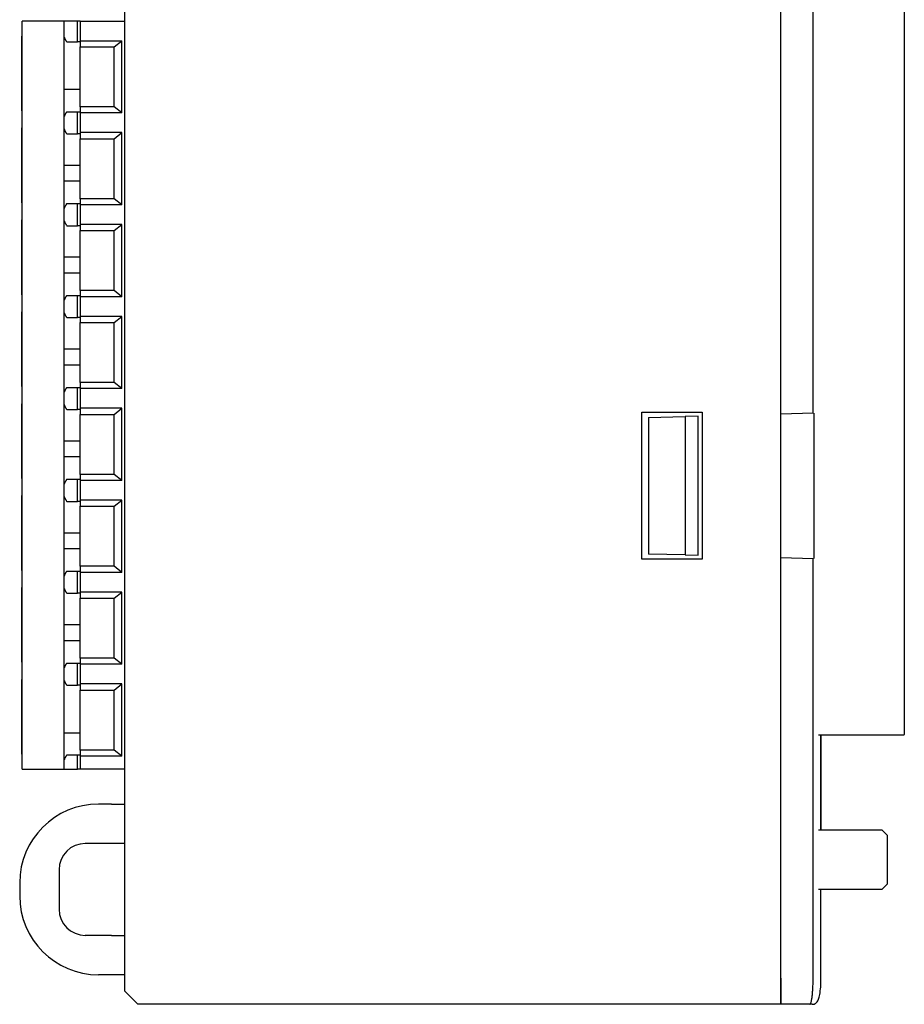
# Model space of a CAD drawing. Units: millimetres. Extents: x 2655 to 3150, y -1640 to -1296.
# Drawn here: x 2734 to 2768, y -1444 to -1407 of the extents above; entities that cross this region are included whole.
import ezdxf

# ---------------------------------------------------------------- set-up
doc = ezdxf.new("R2010")
doc.units = ezdxf.units.MM

msp = doc.modelspace()

# ---------------------------------------------------------------- linework, layer by layer
at = {"color": 7, "linetype": 'Continuous'}
for p, q in [((2738.131, -1443.323), (2738.131, -1370.323)), ((2763.131, -1443.323), (2763.131, -1370.323)), ((2767.831, -1381.625), (2767.831, -1432.061)), ((2763.131, -1421.641), (2763.131, -1392.006)), ((2764.357, -1421.608), (2764.357, -1392.038)), ((2735.831, -1406.873), (2734.231, -1406.873)), ((2734.231, -1435.373), (2734.231, -1406.873)), ((2736.331, -1406.873), (2735.831, -1406.873)), ((2735.831, -1407.485), (2735.831, -1406.873)), ((2736.431, -1406.873), (2736.331, -1406.873)), ((2736.331, -1407.668), (2736.331, -1406.873)), ((2736.431, -1406.873), (2738.131, -1406.873)), ((2736.431, -1406.873), (2736.431, -1407.623)), ((2734.211, -1410.298), (2734.211, -1407.448)), ((2734.211, -1407.448), (2734.231, -1407.448)), ((2735.925, -1407.668), (2736.331, -1407.668)), ((2736.431, -1407.668), (2736.331, -1407.668)), ((2736.431, -1407.623), (2736.431, -1407.856)), ((2736.431, -1407.623), (2738.025, -1407.623)), ((2737.736, -1407.856), (2738.025, -1407.623)), ((2738.025, -1410.373), (2738.025, -1407.623)), ((2736.431, -1410.14), (2736.431, -1407.856)), ((2736.431, -1407.856), (2737.736, -1407.856)), ((2737.736, -1410.14), (2737.736, -1407.856)), ((2736.431, -1409.478), (2735.831, -1409.478)), ((2734.231, -1410.298), (2734.211, -1410.298)), ((2735.925, -1410.328), (2736.331, -1410.328)), ((2736.331, -1410.328), (2736.431, -1410.328)), ((2736.331, -1411.168), (2736.331, -1410.328)), ((2736.431, -1410.14), (2736.431, -1410.373)), ((2737.736, -1410.14), (2736.431, -1410.14)), ((2736.431, -1410.373), (2736.431, -1411.123)), ((2738.025, -1410.373), (2736.431, -1410.373)), ((2738.025, -1410.373), (2737.736, -1410.14)), ((2735.831, -1410.985), (2735.831, -1410.511)), ((2734.211, -1413.798), (2734.211, -1410.948)), ((2734.211, -1410.948), (2734.231, -1410.948)), ((2736.431, -1411.123), (2736.431, -1411.356)), ((2738.025, -1411.123), (2736.431, -1411.123)), ((2737.736, -1411.356), (2738.025, -1411.123)), ((2738.025, -1413.873), (2738.025, -1411.123)), ((2735.925, -1411.168), (2736.331, -1411.168)), ((2736.431, -1411.168), (2736.331, -1411.168)), ((2736.431, -1413.64), (2736.431, -1411.356)), ((2736.431, -1411.356), (2737.736, -1411.356)), ((2737.736, -1413.64), (2737.736, -1411.356)), ((2736.431, -1412.373), (2735.831, -1412.373)), ((2736.431, -1412.978), (2735.831, -1412.978)), ((2737.736, -1413.64), (2736.431, -1413.64)), ((2736.431, -1413.64), (2736.431, -1413.873)), ((2738.025, -1413.873), (2737.736, -1413.64)), ((2734.231, -1413.798), (2734.211, -1413.798)), ((2735.831, -1414.485), (2735.831, -1414.011)), ((2735.925, -1413.828), (2736.331, -1413.828)), ((2736.331, -1413.828), (2736.431, -1413.828)), ((2736.331, -1414.668), (2736.331, -1413.828)), ((2736.431, -1413.873), (2736.431, -1414.623)), ((2738.025, -1413.873), (2736.431, -1413.873)), ((2734.211, -1417.298), (2734.211, -1414.448)), ((2734.211, -1414.448), (2734.231, -1414.448)), ((2735.925, -1414.668), (2736.331, -1414.668)), ((2736.431, -1414.668), (2736.331, -1414.668)), ((2736.431, -1414.623), (2736.431, -1414.856)), ((2738.025, -1414.623), (2736.431, -1414.623)), ((2736.431, -1417.14), (2736.431, -1414.856)), ((2736.431, -1414.856), (2737.736, -1414.856)), ((2737.736, -1414.856), (2738.025, -1414.623)), ((2737.736, -1417.14), (2737.736, -1414.856)), ((2738.025, -1417.373), (2738.025, -1414.623)), ((2736.431, -1415.873), (2735.831, -1415.873)), ((2736.431, -1416.478), (2735.831, -1416.478)), ((2734.231, -1417.298), (2734.211, -1417.298)), ((2735.925, -1417.328), (2736.331, -1417.328)), ((2736.331, -1417.328), (2736.431, -1417.328)), ((2736.331, -1418.168), (2736.331, -1417.328)), ((2737.736, -1417.14), (2736.431, -1417.14)), ((2736.431, -1417.14), (2736.431, -1417.373)), ((2736.431, -1417.373), (2736.431, -1418.123)), ((2738.025, -1417.373), (2736.431, -1417.373)), ((2738.025, -1417.373), (2737.736, -1417.14)), ((2735.831, -1417.985), (2735.831, -1417.511)), ((2734.211, -1417.948), (2734.231, -1417.948)), ((2734.211, -1420.798), (2734.211, -1417.948)), ((2735.925, -1418.168), (2736.331, -1418.168)), ((2736.431, -1418.168), (2736.331, -1418.168)), ((2736.431, -1418.123), (2736.431, -1418.356)), ((2738.025, -1418.123), (2736.431, -1418.123)), ((2737.736, -1418.356), (2738.025, -1418.123)), ((2738.025, -1420.873), (2738.025, -1418.123)), ((2736.431, -1420.64), (2736.431, -1418.356)), ((2736.431, -1418.356), (2737.736, -1418.356)), ((2737.736, -1420.64), (2737.736, -1418.356)), ((2736.431, -1419.373), (2735.831, -1419.373)), ((2736.431, -1419.978), (2735.831, -1419.978)), ((2734.231, -1420.798), (2734.211, -1420.798)), ((2735.925, -1420.828), (2736.331, -1420.828)), ((2736.331, -1421.668), (2736.331, -1420.828)), ((2736.331, -1420.828), (2736.431, -1420.828)), ((2736.431, -1420.64), (2736.431, -1420.873)), ((2737.736, -1420.64), (2736.431, -1420.64)), ((2736.431, -1420.873), (2736.431, -1421.623)), ((2738.025, -1420.873), (2736.431, -1420.873)), ((2738.025, -1420.873), (2737.736, -1420.64)), ((2735.831, -1421.485), (2735.831, -1421.011)), ((2734.211, -1421.448), (2734.231, -1421.448)), ((2734.211, -1424.298), (2734.211, -1421.448)), ((2736.431, -1421.623), (2736.431, -1421.856)), ((2738.025, -1421.623), (2736.431, -1421.623)), ((2737.736, -1421.856), (2738.025, -1421.623)), ((2738.025, -1424.373), (2738.025, -1421.623)), ((2764.362, -1421.808), (2764.357, -1421.608)), ((2735.925, -1421.668), (2736.331, -1421.668)), ((2736.431, -1421.668), (2736.331, -1421.668)), ((2736.431, -1424.14), (2736.431, -1421.856)), ((2736.431, -1421.856), (2737.736, -1421.856)), ((2737.736, -1424.14), (2737.736, -1421.856)), ((2757.831, -1421.773), (2760.131, -1421.773)), ((2757.831, -1427.373), (2757.831, -1421.773)), ((2758.08, -1421.973), (2759.481, -1421.936)), ((2758.08, -1421.973), (2758.08, -1427.173)), ((2759.981, -1421.923), (2759.481, -1421.936)), ((2759.481, -1421.936), (2759.481, -1427.21)), ((2759.981, -1427.223), (2759.981, -1421.923)), ((2760.131, -1421.773), (2760.131, -1427.373)), ((2764.362, -1421.808), (2763.131, -1421.841)), ((2764.401, -1427.343), (2764.401, -1421.804)), ((2736.431, -1422.873), (2735.831, -1422.873)), ((2736.431, -1423.478), (2735.831, -1423.478)), ((2737.736, -1424.14), (2736.431, -1424.14)), ((2736.431, -1424.14), (2736.431, -1424.373)), ((2738.025, -1424.373), (2737.736, -1424.14)), ((2734.231, -1424.298), (2734.211, -1424.298)), ((2735.831, -1424.985), (2735.831, -1424.511)), ((2735.925, -1424.328), (2736.331, -1424.328)), ((2736.331, -1424.328), (2736.431, -1424.328)), ((2736.331, -1425.168), (2736.331, -1424.328)), ((2736.431, -1424.373), (2736.431, -1425.123)), ((2738.025, -1424.373), (2736.431, -1424.373)), ((2734.211, -1424.948), (2734.231, -1424.948)), ((2734.211, -1427.798), (2734.211, -1424.948)), ((2735.925, -1425.168), (2736.331, -1425.168)), ((2736.431, -1425.168), (2736.331, -1425.168)), ((2736.431, -1425.123), (2736.431, -1425.356)), ((2738.025, -1425.123), (2736.431, -1425.123)), ((2736.431, -1427.64), (2736.431, -1425.356)), ((2736.431, -1425.356), (2737.736, -1425.356)), ((2737.736, -1425.356), (2738.025, -1425.123)), ((2737.736, -1427.64), (2737.736, -1425.356)), ((2738.025, -1427.873), (2738.025, -1425.123)), ((2736.431, -1426.373), (2735.831, -1426.373)), ((2736.431, -1426.978), (2735.831, -1426.978)), ((2759.481, -1427.21), (2758.08, -1427.173)), ((2759.481, -1427.21), (2759.981, -1427.223)), ((2760.131, -1427.373), (2757.831, -1427.373)), ((2763.131, -1427.306), (2764.362, -1427.338)), ((2763.131, -1443.323), (2763.131, -1427.506)), ((2764.357, -1427.538), (2764.362, -1427.338)), ((2764.357, -1443.323), (2764.357, -1427.538)), ((2734.231, -1427.798), (2734.211, -1427.798)), ((2735.925, -1427.828), (2736.331, -1427.828)), ((2736.331, -1428.668), (2736.331, -1427.828)), ((2736.331, -1427.828), (2736.431, -1427.828)), ((2736.431, -1427.64), (2736.431, -1427.873)), ((2737.736, -1427.64), (2736.431, -1427.64)), ((2736.431, -1427.873), (2736.431, -1428.623)), ((2738.025, -1427.873), (2736.431, -1427.873)), ((2738.025, -1427.873), (2737.736, -1427.64)), ((2735.831, -1428.485), (2735.831, -1428.011)), ((2734.211, -1431.298), (2734.211, -1428.448)), ((2734.211, -1428.448), (2734.231, -1428.448)), ((2735.925, -1428.668), (2736.331, -1428.668)), ((2736.431, -1428.668), (2736.331, -1428.668)), ((2738.025, -1428.623), (2736.431, -1428.623)), ((2736.431, -1428.623), (2736.431, -1428.856)), ((2737.736, -1428.856), (2738.025, -1428.623)), ((2738.025, -1431.373), (2738.025, -1428.623)), ((2736.431, -1431.14), (2736.431, -1428.856)), ((2736.431, -1428.856), (2737.736, -1428.856)), ((2737.736, -1431.14), (2737.736, -1428.856)), ((2736.431, -1429.873), (2735.831, -1429.873)), ((2736.431, -1430.478), (2735.831, -1430.478)), ((2734.231, -1431.298), (2734.211, -1431.298)), ((2735.925, -1431.328), (2736.331, -1431.328)), ((2736.331, -1431.328), (2736.431, -1431.328)), ((2736.331, -1432.168), (2736.331, -1431.328)), ((2736.431, -1431.14), (2736.431, -1431.373)), ((2737.736, -1431.14), (2736.431, -1431.14)), ((2736.431, -1431.373), (2736.431, -1432.123)), ((2738.025, -1431.373), (2736.431, -1431.373)), ((2738.025, -1431.373), (2737.736, -1431.14)), ((2735.831, -1431.985), (2735.831, -1431.511)), ((2734.211, -1434.798), (2734.211, -1431.948)), ((2734.211, -1431.948), (2734.231, -1431.948)), ((2738.025, -1432.123), (2736.431, -1432.123)), ((2736.431, -1432.123), (2736.431, -1432.356)), ((2737.736, -1432.356), (2738.025, -1432.123)), ((2738.025, -1434.873), (2738.025, -1432.123)), ((2767.831, -1432.061), (2767.831, -1433.541)), ((2735.925, -1432.168), (2736.331, -1432.168)), ((2736.431, -1432.168), (2736.331, -1432.168)), ((2736.431, -1434.64), (2736.431, -1432.356)), ((2736.431, -1432.356), (2737.736, -1432.356)), ((2737.736, -1434.64), (2737.736, -1432.356)), ((2767.831, -1433.541), (2767.831, -1434.043)), ((2735.831, -1433.978), (2736.431, -1433.978)), ((2764.557, -1434.063), (2767.831, -1434.063)), ((2764.654, -1437.688), (2764.654, -1434.063)), ((2764.657, -1437.688), (2764.657, -1434.063)), ((2767.831, -1434.063), (2767.831, -1434.043)), ((2736.431, -1434.64), (2736.431, -1434.873)), ((2737.736, -1434.64), (2736.431, -1434.64)), ((2738.025, -1434.873), (2737.736, -1434.64)), ((2734.231, -1434.798), (2734.211, -1434.798)), ((2735.831, -1435.373), (2735.831, -1435.011)), ((2735.925, -1434.828), (2736.331, -1434.828)), ((2736.331, -1434.828), (2736.431, -1434.828)), ((2736.331, -1435.373), (2736.331, -1434.828)), ((2736.431, -1434.873), (2736.431, -1435.373)), ((2738.025, -1434.873), (2736.431, -1434.873)), ((2734.231, -1435.373), (2735.831, -1435.373)), ((2735.831, -1435.373), (2736.331, -1435.373)), ((2736.431, -1435.373), (2736.331, -1435.373)), ((2738.131, -1435.373), (2736.431, -1435.373)), ((2737.631, -1436.698), (2737.131, -1436.698)), ((2737.631, -1436.698), (2738.131, -1436.698)), ((2766.986, -1437.688), (2764.556, -1437.688)), ((2767.186, -1437.888), (2766.986, -1437.688)), ((2767.186, -1438.813), (2767.186, -1437.888)), ((2737.631, -1438.198), (2736.631, -1438.198)), ((2738.131, -1438.198), (2737.631, -1438.198)), ((2767.186, -1439.738), (2767.186, -1438.813)), ((2735.631, -1439.198), (2735.631, -1440.698)), ((2734.131, -1439.698), (2734.131, -1440.198)), ((2764.556, -1439.938), (2766.986, -1439.938)), ((2764.654, -1443.314), (2764.654, -1439.938)), ((2766.986, -1439.938), (2767.186, -1439.738)), ((2737.631, -1441.698), (2736.631, -1441.698)), ((2737.631, -1441.698), (2738.131, -1441.698)), ((2737.631, -1443.198), (2737.131, -1443.198)), ((2738.131, -1443.198), (2737.631, -1443.198)), ((2738.131, -1443.823), (2738.131, -1443.323)), ((2763.131, -1443.323), (2763.131, -1444.323)), ((2763.131, -1444.323), (2763.131, -1443.323)), ((2738.131, -1443.823), (2738.631, -1444.323)), ((2763.131, -1444.323), (2738.631, -1444.323)), ((2764.231, -1444.323), (2763.131, -1444.323)), ((2764.324, -1444.323), (2764.231, -1444.323))]:
    msp.add_line(p, q, dxfattribs=at)
for centre, radius, start, end in [((2737.131, -1439.698), 3, 90, 180), ((2736.631, -1439.198), 1, 90, 180), ((2737.131, -1440.198), 3, 180, 270), ((2736.631, -1440.698), 1, 180, 270)]:
    msp.add_arc(centre, radius, start, end, dxfattribs=at)
for points, knots in [([(2735.831, -1409.478), (2735.831, -1409.451), (2735.831, -1409.424), (2735.831, -1409.132), (2735.831, -1408.867), (2735.831, -1408.579), (2735.831, -1408.557), (2735.831, -1408.53), (2735.831, -1408.527), (2735.831, -1408.522), (2735.831, -1408.52), (2735.831, -1408.517), (2735.831, -1408.516), (2735.831, -1408.509), (2735.831, -1408.503), (2735.831, -1408.475), (2735.831, -1408.452), (2735.831, -1408.382), (2735.831, -1408.336), (2735.831, -1408.245), (2735.831, -1408.2), (2735.831, -1408.111), (2735.831, -1408.068), (2735.831, -1407.984), (2735.831, -1407.944), (2735.831, -1407.866), (2735.831, -1407.83), (2735.831, -1407.726), (2735.831, -1407.664), (2735.831, -1407.586), (2735.831, -1407.561), (2735.831, -1407.518), (2735.831, -1407.5), (2735.831, -1407.468), (2735.831, -1407.456), (2735.831, -1407.436), (2735.831, -1407.429), (2735.831, -1407.423), (2735.831, -1407.422), (2735.831, -1407.419), (2735.831, -1407.418), (2735.831, -1407.418)], [0, 0, 0, 0, 0.031262, 0.031262, 0.339549, 0.339549, 0.365984, 0.365984, 0.370113, 0.370113, 0.371795, 0.371795, 0.373365, 0.373365, 0.379691, 0.379691, 0.405176, 0.405176, 0.45684, 0.45684, 0.508606, 0.508606, 0.560437, 0.560437, 0.611873, 0.611873, 0.662482, 0.662482, 0.762426, 0.762426, 0.813099, 0.813099, 0.863877, 0.863877, 0.911549, 0.911549, 0.958666, 0.958666, 0.968786, 0.968786, 1, 1, 1, 1]), ([(2735.831, -1407.485), (2735.831, -1407.49), (2735.831, -1407.496), (2735.834, -1407.508), (2735.835, -1407.515), (2735.84, -1407.528), (2735.843, -1407.535), (2735.849, -1407.55), (2735.853, -1407.557), (2735.861, -1407.573), (2735.865, -1407.581), (2735.875, -1407.597), (2735.881, -1407.606), (2735.892, -1407.623), (2735.898, -1407.632), (2735.911, -1407.65), (2735.918, -1407.659), (2735.925, -1407.668)], [0, 0, 0, 0, 0.124689, 0.124689, 0.249831, 0.249831, 0.375014, 0.375014, 0.499695, 0.499695, 0.624389, 0.624389, 0.74948, 0.74948, 0.874781, 0.874781, 1, 1, 1, 1]), ([(2735.831, -1410.578), (2735.831, -1410.578), (2735.831, -1410.577), (2735.831, -1410.572), (2735.831, -1410.568), (2735.831, -1410.556), (2735.831, -1410.546), (2735.831, -1410.52), (2735.831, -1410.505), (2735.831, -1410.469), (2735.831, -1410.449), (2735.831, -1410.379), (2735.831, -1410.323), (2735.831, -1410.226), (2735.831, -1410.192), (2735.831, -1410.121), (2735.831, -1410.083), (2735.831, -1410.003), (2735.831, -1409.962), (2735.831, -1409.877), (2735.831, -1409.833), (2735.831, -1409.744), (2735.831, -1409.699), (2735.831, -1409.623), (2735.831, -1409.593), (2735.831, -1409.534), (2735.831, -1409.506), (2735.831, -1409.478)], [0, 0, 0, 0, 0.049738, 0.049738, 0.102648, 0.102648, 0.17927, 0.17927, 0.256551, 0.256551, 0.333967, 0.333967, 0.492394, 0.492394, 0.571185, 0.571185, 0.651623, 0.651623, 0.733082, 0.733082, 0.814874, 0.814874, 0.896281, 0.896281, 0.950274, 0.950274, 1, 1, 1, 1]), ([(2735.925, -1410.328), (2735.918, -1410.337), (2735.911, -1410.346), (2735.898, -1410.364), (2735.892, -1410.373), (2735.881, -1410.39), (2735.875, -1410.399), (2735.865, -1410.415), (2735.861, -1410.423), (2735.853, -1410.439), (2735.849, -1410.447), (2735.843, -1410.461), (2735.84, -1410.468), (2735.835, -1410.482), (2735.834, -1410.488), (2735.831, -1410.5), (2735.831, -1410.506), (2735.831, -1410.511)], [0, 0, 0, 0, 0.12522, 0.12522, 0.25052, 0.25052, 0.375611, 0.375611, 0.500304, 0.500304, 0.624986, 0.624986, 0.750169, 0.750169, 0.875311, 0.875311, 1, 1, 1, 1]), ([(2735.831, -1412.373), (2735.831, -1412.28), (2735.831, -1412.186), (2735.831, -1412.07), (2735.831, -1412.047), (2735.831, -1412.023), (2735.831, -1412.022), (2735.831, -1412.019), (2735.831, -1412.017), (2735.831, -1412.013), (2735.831, -1412.01), (2735.831, -1412.002), (2735.831, -1411.996), (2735.831, -1411.967), (2735.831, -1411.944), (2735.831, -1411.875), (2735.831, -1411.829), (2735.831, -1411.738), (2735.831, -1411.693), (2735.831, -1411.604), (2735.831, -1411.561), (2735.831, -1411.478), (2735.831, -1411.437), (2735.831, -1411.36), (2735.831, -1411.324), (2735.831, -1411.221), (2735.831, -1411.16), (2735.831, -1411.081), (2735.831, -1411.058), (2735.831, -1411.015), (2735.831, -1410.997), (2735.831, -1410.966), (2735.831, -1410.954), (2735.831, -1410.935), (2735.831, -1410.928), (2735.831, -1410.923), (2735.831, -1410.922), (2735.831, -1410.919), (2735.831, -1410.918), (2735.831, -1410.918)], [0, 0, 0, 0, 0.14206, 0.14206, 0.176227, 0.176227, 0.178627, 0.178627, 0.180696, 0.180696, 0.184821, 0.184821, 0.193089, 0.193089, 0.226392, 0.226392, 0.293882, 0.293882, 0.361571, 0.361571, 0.429313, 0.429313, 0.496507, 0.496507, 0.562592, 0.562592, 0.693276, 0.693276, 0.759537, 0.759537, 0.825907, 0.825907, 0.888143, 0.888143, 0.949631, 0.949631, 0.959224, 0.959224, 1, 1, 1, 1]), ([(2735.831, -1410.985), (2735.831, -1410.99), (2735.831, -1410.996), (2735.834, -1411.008), (2735.835, -1411.015), (2735.84, -1411.028), (2735.843, -1411.035), (2735.849, -1411.05), (2735.853, -1411.057), (2735.861, -1411.073), (2735.865, -1411.081), (2735.875, -1411.097), (2735.881, -1411.106), (2735.892, -1411.123), (2735.898, -1411.132), (2735.911, -1411.15), (2735.918, -1411.159), (2735.925, -1411.168)], [0, 0, 0, 0, 0.124689, 0.124689, 0.249831, 0.249831, 0.375014, 0.375014, 0.499695, 0.499695, 0.624389, 0.624389, 0.74948, 0.74948, 0.874781, 0.874781, 1, 1, 1, 1]), ([(2735.831, -1412.978), (2735.831, -1412.951), (2735.831, -1412.924), (2735.831, -1412.723), (2735.831, -1412.548), (2735.831, -1412.373)], [0, 0, 0, 0, 0.133323, 0.133323, 1, 1, 1, 1]), ([(2735.831, -1414.078), (2735.831, -1414.078), (2735.831, -1414.077), (2735.831, -1414.072), (2735.831, -1414.068), (2735.831, -1414.056), (2735.831, -1414.046), (2735.831, -1414.02), (2735.831, -1414.005), (2735.831, -1413.969), (2735.831, -1413.949), (2735.831, -1413.879), (2735.831, -1413.823), (2735.831, -1413.726), (2735.831, -1413.692), (2735.831, -1413.621), (2735.831, -1413.583), (2735.831, -1413.503), (2735.831, -1413.462), (2735.831, -1413.377), (2735.831, -1413.333), (2735.831, -1413.244), (2735.831, -1413.199), (2735.831, -1413.123), (2735.831, -1413.093), (2735.831, -1413.034), (2735.831, -1413.006), (2735.831, -1412.978)], [0, 0, 0, 0, 0.049738, 0.049738, 0.102648, 0.102648, 0.17927, 0.17927, 0.256551, 0.256551, 0.333967, 0.333967, 0.492394, 0.492394, 0.571185, 0.571185, 0.651623, 0.651623, 0.733082, 0.733082, 0.814874, 0.814874, 0.896281, 0.896281, 0.950274, 0.950274, 1, 1, 1, 1]), ([(2735.925, -1413.828), (2735.918, -1413.837), (2735.911, -1413.846), (2735.898, -1413.864), (2735.892, -1413.873), (2735.881, -1413.89), (2735.875, -1413.899), (2735.865, -1413.915), (2735.861, -1413.923), (2735.853, -1413.939), (2735.849, -1413.947), (2735.843, -1413.961), (2735.84, -1413.968), (2735.835, -1413.982), (2735.834, -1413.988), (2735.831, -1414), (2735.831, -1414.006), (2735.831, -1414.011)], [0, 0, 0, 0, 0.12522, 0.12522, 0.25052, 0.25052, 0.375611, 0.375611, 0.500304, 0.500304, 0.624986, 0.624986, 0.750169, 0.750169, 0.875311, 0.875311, 1, 1, 1, 1]), ([(2735.831, -1415.873), (2735.831, -1415.78), (2735.831, -1415.686), (2735.831, -1415.57), (2735.831, -1415.547), (2735.831, -1415.523), (2735.831, -1415.522), (2735.831, -1415.519), (2735.831, -1415.517), (2735.831, -1415.513), (2735.831, -1415.51), (2735.831, -1415.502), (2735.831, -1415.496), (2735.831, -1415.467), (2735.831, -1415.444), (2735.831, -1415.375), (2735.831, -1415.329), (2735.831, -1415.238), (2735.831, -1415.193), (2735.831, -1415.104), (2735.831, -1415.061), (2735.831, -1414.978), (2735.831, -1414.937), (2735.831, -1414.86), (2735.831, -1414.824), (2735.831, -1414.721), (2735.831, -1414.66), (2735.831, -1414.581), (2735.831, -1414.558), (2735.831, -1414.515), (2735.831, -1414.497), (2735.831, -1414.466), (2735.831, -1414.454), (2735.831, -1414.435), (2735.831, -1414.428), (2735.831, -1414.423), (2735.831, -1414.422), (2735.831, -1414.419), (2735.831, -1414.418), (2735.831, -1414.418)], [0, 0, 0, 0, 0.14206, 0.14206, 0.176227, 0.176227, 0.178627, 0.178627, 0.180696, 0.180696, 0.184821, 0.184821, 0.193089, 0.193089, 0.226392, 0.226392, 0.293882, 0.293882, 0.361571, 0.361571, 0.429313, 0.429313, 0.496507, 0.496507, 0.562592, 0.562592, 0.693276, 0.693276, 0.759537, 0.759537, 0.825907, 0.825907, 0.888143, 0.888143, 0.949631, 0.949631, 0.959224, 0.959224, 1, 1, 1, 1]), ([(2735.831, -1414.485), (2735.831, -1414.49), (2735.831, -1414.496), (2735.834, -1414.508), (2735.835, -1414.515), (2735.84, -1414.528), (2735.843, -1414.535), (2735.849, -1414.55), (2735.853, -1414.557), (2735.861, -1414.573), (2735.865, -1414.581), (2735.875, -1414.597), (2735.881, -1414.606), (2735.892, -1414.623), (2735.898, -1414.632), (2735.911, -1414.65), (2735.918, -1414.659), (2735.925, -1414.668)], [0, 0, 0, 0, 0.124689, 0.124689, 0.249831, 0.249831, 0.375014, 0.375014, 0.499695, 0.499695, 0.624389, 0.624389, 0.74948, 0.74948, 0.874781, 0.874781, 1, 1, 1, 1]), ([(2735.831, -1416.478), (2735.831, -1416.451), (2735.831, -1416.424), (2735.831, -1416.223), (2735.831, -1416.048), (2735.831, -1415.873)], [0, 0, 0, 0, 0.133323, 0.133323, 1, 1, 1, 1]), ([(2735.831, -1417.578), (2735.831, -1417.578), (2735.831, -1417.577), (2735.831, -1417.572), (2735.831, -1417.568), (2735.831, -1417.556), (2735.831, -1417.546), (2735.831, -1417.52), (2735.831, -1417.505), (2735.831, -1417.469), (2735.831, -1417.449), (2735.831, -1417.379), (2735.831, -1417.323), (2735.831, -1417.226), (2735.831, -1417.192), (2735.831, -1417.121), (2735.831, -1417.083), (2735.831, -1417.003), (2735.831, -1416.962), (2735.831, -1416.877), (2735.831, -1416.833), (2735.831, -1416.744), (2735.831, -1416.699), (2735.831, -1416.623), (2735.831, -1416.593), (2735.831, -1416.534), (2735.831, -1416.506), (2735.831, -1416.478)], [0, 0, 0, 0, 0.049738, 0.049738, 0.102648, 0.102648, 0.17927, 0.17927, 0.256551, 0.256551, 0.333967, 0.333967, 0.492394, 0.492394, 0.571185, 0.571185, 0.651623, 0.651623, 0.733082, 0.733082, 0.814874, 0.814874, 0.896281, 0.896281, 0.950274, 0.950274, 1, 1, 1, 1]), ([(2735.925, -1417.328), (2735.918, -1417.337), (2735.911, -1417.346), (2735.898, -1417.364), (2735.892, -1417.373), (2735.881, -1417.39), (2735.875, -1417.399), (2735.865, -1417.415), (2735.861, -1417.423), (2735.853, -1417.439), (2735.849, -1417.447), (2735.843, -1417.461), (2735.84, -1417.468), (2735.835, -1417.482), (2735.834, -1417.488), (2735.831, -1417.5), (2735.831, -1417.506), (2735.831, -1417.511)], [0, 0, 0, 0, 0.12522, 0.12522, 0.25052, 0.25052, 0.375611, 0.375611, 0.500304, 0.500304, 0.624986, 0.624986, 0.750169, 0.750169, 0.875311, 0.875311, 1, 1, 1, 1]), ([(2735.831, -1419.373), (2735.831, -1419.28), (2735.831, -1419.186), (2735.831, -1419.07), (2735.831, -1419.047), (2735.831, -1419.023), (2735.831, -1419.022), (2735.831, -1419.019), (2735.831, -1419.017), (2735.831, -1419.013), (2735.831, -1419.01), (2735.831, -1419.002), (2735.831, -1418.996), (2735.831, -1418.967), (2735.831, -1418.944), (2735.831, -1418.875), (2735.831, -1418.829), (2735.831, -1418.738), (2735.831, -1418.693), (2735.831, -1418.604), (2735.831, -1418.561), (2735.831, -1418.478), (2735.831, -1418.437), (2735.831, -1418.36), (2735.831, -1418.324), (2735.831, -1418.221), (2735.831, -1418.16), (2735.831, -1418.081), (2735.831, -1418.058), (2735.831, -1418.015), (2735.831, -1417.997), (2735.831, -1417.966), (2735.831, -1417.954), (2735.831, -1417.935), (2735.831, -1417.928), (2735.831, -1417.923), (2735.831, -1417.922), (2735.831, -1417.919), (2735.831, -1417.918), (2735.831, -1417.918)], [0, 0, 0, 0, 0.14206, 0.14206, 0.176227, 0.176227, 0.178627, 0.178627, 0.180696, 0.180696, 0.184821, 0.184821, 0.193089, 0.193089, 0.226392, 0.226392, 0.293882, 0.293882, 0.361571, 0.361571, 0.429313, 0.429313, 0.496507, 0.496507, 0.562592, 0.562592, 0.693276, 0.693276, 0.759537, 0.759537, 0.825907, 0.825907, 0.888143, 0.888143, 0.949631, 0.949631, 0.959224, 0.959224, 1, 1, 1, 1]), ([(2735.831, -1417.985), (2735.831, -1417.99), (2735.831, -1417.996), (2735.834, -1418.008), (2735.835, -1418.015), (2735.84, -1418.028), (2735.843, -1418.035), (2735.849, -1418.05), (2735.853, -1418.057), (2735.861, -1418.073), (2735.865, -1418.081), (2735.875, -1418.097), (2735.881, -1418.106), (2735.892, -1418.123), (2735.898, -1418.132), (2735.911, -1418.15), (2735.918, -1418.159), (2735.925, -1418.168)], [0, 0, 0, 0, 0.124689, 0.124689, 0.249831, 0.249831, 0.375014, 0.375014, 0.499695, 0.499695, 0.624389, 0.624389, 0.74948, 0.74948, 0.874781, 0.874781, 1, 1, 1, 1]), ([(2735.831, -1419.978), (2735.831, -1419.951), (2735.831, -1419.924), (2735.831, -1419.723), (2735.831, -1419.548), (2735.831, -1419.373)], [0, 0, 0, 0, 0.133323, 0.133323, 1, 1, 1, 1]), ([(2735.831, -1421.078), (2735.831, -1421.078), (2735.831, -1421.077), (2735.831, -1421.072), (2735.831, -1421.068), (2735.831, -1421.056), (2735.831, -1421.046), (2735.831, -1421.02), (2735.831, -1421.005), (2735.831, -1420.969), (2735.831, -1420.949), (2735.831, -1420.879), (2735.831, -1420.823), (2735.831, -1420.726), (2735.831, -1420.692), (2735.831, -1420.621), (2735.831, -1420.583), (2735.831, -1420.503), (2735.831, -1420.462), (2735.831, -1420.377), (2735.831, -1420.333), (2735.831, -1420.244), (2735.831, -1420.199), (2735.831, -1420.123), (2735.831, -1420.093), (2735.831, -1420.034), (2735.831, -1420.006), (2735.831, -1419.978)], [0, 0, 0, 0, 0.049738, 0.049738, 0.102648, 0.102648, 0.17927, 0.17927, 0.256551, 0.256551, 0.333967, 0.333967, 0.492394, 0.492394, 0.571185, 0.571185, 0.651623, 0.651623, 0.733082, 0.733082, 0.814874, 0.814874, 0.896281, 0.896281, 0.950274, 0.950274, 1, 1, 1, 1]), ([(2735.925, -1420.828), (2735.918, -1420.837), (2735.911, -1420.846), (2735.898, -1420.864), (2735.892, -1420.873), (2735.881, -1420.89), (2735.875, -1420.899), (2735.865, -1420.915), (2735.861, -1420.923), (2735.853, -1420.939), (2735.849, -1420.947), (2735.843, -1420.961), (2735.84, -1420.968), (2735.835, -1420.982), (2735.834, -1420.988), (2735.831, -1421), (2735.831, -1421.006), (2735.831, -1421.011)], [0, 0, 0, 0, 0.12522, 0.12522, 0.25052, 0.25052, 0.375611, 0.375611, 0.500304, 0.500304, 0.624986, 0.624986, 0.750169, 0.750169, 0.875311, 0.875311, 1, 1, 1, 1]), ([(2735.831, -1422.873), (2735.831, -1422.78), (2735.831, -1422.686), (2735.831, -1422.57), (2735.831, -1422.547), (2735.831, -1422.523), (2735.831, -1422.522), (2735.831, -1422.519), (2735.831, -1422.517), (2735.831, -1422.513), (2735.831, -1422.51), (2735.831, -1422.502), (2735.831, -1422.496), (2735.831, -1422.467), (2735.831, -1422.444), (2735.831, -1422.375), (2735.831, -1422.329), (2735.831, -1422.238), (2735.831, -1422.193), (2735.831, -1422.104), (2735.831, -1422.061), (2735.831, -1421.978), (2735.831, -1421.937), (2735.831, -1421.86), (2735.831, -1421.824), (2735.831, -1421.721), (2735.831, -1421.66), (2735.831, -1421.581), (2735.831, -1421.558), (2735.831, -1421.515), (2735.831, -1421.497), (2735.831, -1421.466), (2735.831, -1421.454), (2735.831, -1421.435), (2735.831, -1421.428), (2735.831, -1421.423), (2735.831, -1421.422), (2735.831, -1421.419), (2735.831, -1421.418), (2735.831, -1421.418)], [0, 0, 0, 0, 0.14206, 0.14206, 0.176227, 0.176227, 0.178627, 0.178627, 0.180696, 0.180696, 0.184821, 0.184821, 0.193089, 0.193089, 0.226392, 0.226392, 0.293882, 0.293882, 0.361571, 0.361571, 0.429313, 0.429313, 0.496507, 0.496507, 0.562592, 0.562592, 0.693276, 0.693276, 0.759537, 0.759537, 0.825907, 0.825907, 0.888143, 0.888143, 0.949631, 0.949631, 0.959224, 0.959224, 1, 1, 1, 1]), ([(2735.831, -1421.485), (2735.831, -1421.49), (2735.831, -1421.496), (2735.834, -1421.508), (2735.835, -1421.515), (2735.84, -1421.528), (2735.843, -1421.535), (2735.849, -1421.55), (2735.853, -1421.557), (2735.861, -1421.573), (2735.865, -1421.581), (2735.875, -1421.597), (2735.881, -1421.606), (2735.892, -1421.623), (2735.898, -1421.632), (2735.911, -1421.65), (2735.918, -1421.659), (2735.925, -1421.668)], [0, 0, 0, 0, 0.124689, 0.124689, 0.249831, 0.249831, 0.375014, 0.375014, 0.499695, 0.499695, 0.624389, 0.624389, 0.74948, 0.74948, 0.874781, 0.874781, 1, 1, 1, 1]), ([(2735.831, -1423.478), (2735.831, -1423.451), (2735.831, -1423.424), (2735.831, -1423.223), (2735.831, -1423.048), (2735.831, -1422.873)], [0, 0, 0, 0, 0.133323, 0.133323, 1, 1, 1, 1]), ([(2735.831, -1424.578), (2735.831, -1424.578), (2735.831, -1424.577), (2735.831, -1424.572), (2735.831, -1424.568), (2735.831, -1424.556), (2735.831, -1424.546), (2735.831, -1424.52), (2735.831, -1424.505), (2735.831, -1424.469), (2735.831, -1424.449), (2735.831, -1424.379), (2735.831, -1424.323), (2735.831, -1424.226), (2735.831, -1424.192), (2735.831, -1424.121), (2735.831, -1424.083), (2735.831, -1424.003), (2735.831, -1423.962), (2735.831, -1423.877), (2735.831, -1423.833), (2735.831, -1423.744), (2735.831, -1423.699), (2735.831, -1423.623), (2735.831, -1423.593), (2735.831, -1423.534), (2735.831, -1423.506), (2735.831, -1423.478)], [0, 0, 0, 0, 0.049738, 0.049738, 0.102648, 0.102648, 0.17927, 0.17927, 0.256551, 0.256551, 0.333967, 0.333967, 0.492394, 0.492394, 0.571185, 0.571185, 0.651623, 0.651623, 0.733082, 0.733082, 0.814874, 0.814874, 0.896281, 0.896281, 0.950274, 0.950274, 1, 1, 1, 1]), ([(2735.925, -1424.328), (2735.918, -1424.337), (2735.911, -1424.346), (2735.898, -1424.364), (2735.892, -1424.373), (2735.881, -1424.39), (2735.875, -1424.399), (2735.865, -1424.415), (2735.861, -1424.423), (2735.853, -1424.439), (2735.849, -1424.447), (2735.843, -1424.461), (2735.84, -1424.468), (2735.835, -1424.482), (2735.834, -1424.488), (2735.831, -1424.5), (2735.831, -1424.506), (2735.831, -1424.511)], [0, 0, 0, 0, 0.12522, 0.12522, 0.25052, 0.25052, 0.375611, 0.375611, 0.500304, 0.500304, 0.624986, 0.624986, 0.750169, 0.750169, 0.875311, 0.875311, 1, 1, 1, 1]), ([(2735.831, -1426.373), (2735.831, -1426.28), (2735.831, -1426.186), (2735.831, -1426.07), (2735.831, -1426.047), (2735.831, -1426.023), (2735.831, -1426.022), (2735.831, -1426.019), (2735.831, -1426.017), (2735.831, -1426.013), (2735.831, -1426.01), (2735.831, -1426.002), (2735.831, -1425.996), (2735.831, -1425.967), (2735.831, -1425.944), (2735.831, -1425.875), (2735.831, -1425.829), (2735.831, -1425.738), (2735.831, -1425.693), (2735.831, -1425.604), (2735.831, -1425.561), (2735.831, -1425.478), (2735.831, -1425.437), (2735.831, -1425.36), (2735.831, -1425.324), (2735.831, -1425.221), (2735.831, -1425.16), (2735.831, -1425.081), (2735.831, -1425.058), (2735.831, -1425.015), (2735.831, -1424.997), (2735.831, -1424.966), (2735.831, -1424.954), (2735.831, -1424.935), (2735.831, -1424.928), (2735.831, -1424.923), (2735.831, -1424.922), (2735.831, -1424.919), (2735.831, -1424.918), (2735.831, -1424.918)], [0, 0, 0, 0, 0.14206, 0.14206, 0.176227, 0.176227, 0.178627, 0.178627, 0.180696, 0.180696, 0.184821, 0.184821, 0.193089, 0.193089, 0.226392, 0.226392, 0.293882, 0.293882, 0.361571, 0.361571, 0.429313, 0.429313, 0.496507, 0.496507, 0.562592, 0.562592, 0.693276, 0.693276, 0.759537, 0.759537, 0.825907, 0.825907, 0.888143, 0.888143, 0.949631, 0.949631, 0.959224, 0.959224, 1, 1, 1, 1]), ([(2735.831, -1424.985), (2735.831, -1424.99), (2735.831, -1424.996), (2735.834, -1425.008), (2735.835, -1425.015), (2735.84, -1425.028), (2735.843, -1425.035), (2735.849, -1425.05), (2735.853, -1425.057), (2735.861, -1425.073), (2735.865, -1425.081), (2735.875, -1425.097), (2735.881, -1425.106), (2735.892, -1425.123), (2735.898, -1425.132), (2735.911, -1425.15), (2735.918, -1425.159), (2735.925, -1425.168)], [0, 0, 0, 0, 0.124689, 0.124689, 0.249831, 0.249831, 0.375014, 0.375014, 0.499695, 0.499695, 0.624389, 0.624389, 0.74948, 0.74948, 0.874781, 0.874781, 1, 1, 1, 1]), ([(2735.831, -1426.978), (2735.831, -1426.951), (2735.831, -1426.924), (2735.831, -1426.723), (2735.831, -1426.548), (2735.831, -1426.373)], [0, 0, 0, 0, 0.133323, 0.133323, 1, 1, 1, 1]), ([(2735.831, -1428.078), (2735.831, -1428.078), (2735.831, -1428.077), (2735.831, -1428.072), (2735.831, -1428.068), (2735.831, -1428.056), (2735.831, -1428.046), (2735.831, -1428.02), (2735.831, -1428.005), (2735.831, -1427.969), (2735.831, -1427.949), (2735.831, -1427.879), (2735.831, -1427.823), (2735.831, -1427.726), (2735.831, -1427.692), (2735.831, -1427.621), (2735.831, -1427.583), (2735.831, -1427.503), (2735.831, -1427.462), (2735.831, -1427.377), (2735.831, -1427.333), (2735.831, -1427.244), (2735.831, -1427.199), (2735.831, -1427.123), (2735.831, -1427.093), (2735.831, -1427.034), (2735.831, -1427.006), (2735.831, -1426.978)], [0, 0, 0, 0, 0.049738, 0.049738, 0.102648, 0.102648, 0.17927, 0.17927, 0.256551, 0.256551, 0.333967, 0.333967, 0.492394, 0.492394, 0.571185, 0.571185, 0.651623, 0.651623, 0.733082, 0.733082, 0.814874, 0.814874, 0.896281, 0.896281, 0.950274, 0.950274, 1, 1, 1, 1]), ([(2735.925, -1427.828), (2735.918, -1427.837), (2735.911, -1427.846), (2735.898, -1427.864), (2735.892, -1427.873), (2735.881, -1427.89), (2735.875, -1427.899), (2735.865, -1427.915), (2735.861, -1427.923), (2735.853, -1427.939), (2735.849, -1427.947), (2735.843, -1427.961), (2735.84, -1427.968), (2735.835, -1427.982), (2735.834, -1427.988), (2735.831, -1428), (2735.831, -1428.006), (2735.831, -1428.011)], [0, 0, 0, 0, 0.12522, 0.12522, 0.25052, 0.25052, 0.375611, 0.375611, 0.500304, 0.500304, 0.624986, 0.624986, 0.750169, 0.750169, 0.875311, 0.875311, 1, 1, 1, 1]), ([(2735.831, -1429.873), (2735.831, -1429.78), (2735.831, -1429.686), (2735.831, -1429.57), (2735.831, -1429.547), (2735.831, -1429.523), (2735.831, -1429.522), (2735.831, -1429.519), (2735.831, -1429.517), (2735.831, -1429.513), (2735.831, -1429.51), (2735.831, -1429.502), (2735.831, -1429.496), (2735.831, -1429.467), (2735.831, -1429.444), (2735.831, -1429.375), (2735.831, -1429.329), (2735.831, -1429.238), (2735.831, -1429.193), (2735.831, -1429.104), (2735.831, -1429.061), (2735.831, -1428.978), (2735.831, -1428.937), (2735.831, -1428.86), (2735.831, -1428.824), (2735.831, -1428.721), (2735.831, -1428.66), (2735.831, -1428.581), (2735.831, -1428.558), (2735.831, -1428.515), (2735.831, -1428.497), (2735.831, -1428.466), (2735.831, -1428.454), (2735.831, -1428.435), (2735.831, -1428.428), (2735.831, -1428.423), (2735.831, -1428.422), (2735.831, -1428.419), (2735.831, -1428.418), (2735.831, -1428.418)], [0, 0, 0, 0, 0.14206, 0.14206, 0.176227, 0.176227, 0.178627, 0.178627, 0.180696, 0.180696, 0.184821, 0.184821, 0.193089, 0.193089, 0.226392, 0.226392, 0.293882, 0.293882, 0.361571, 0.361571, 0.429313, 0.429313, 0.496507, 0.496507, 0.562592, 0.562592, 0.693276, 0.693276, 0.759537, 0.759537, 0.825907, 0.825907, 0.888143, 0.888143, 0.949631, 0.949631, 0.959224, 0.959224, 1, 1, 1, 1]), ([(2735.831, -1428.485), (2735.831, -1428.49), (2735.831, -1428.496), (2735.834, -1428.508), (2735.835, -1428.515), (2735.84, -1428.528), (2735.843, -1428.535), (2735.849, -1428.55), (2735.853, -1428.557), (2735.861, -1428.573), (2735.865, -1428.581), (2735.875, -1428.597), (2735.881, -1428.606), (2735.892, -1428.623), (2735.898, -1428.632), (2735.911, -1428.65), (2735.918, -1428.659), (2735.925, -1428.668)], [0, 0, 0, 0, 0.124689, 0.124689, 0.249831, 0.249831, 0.375014, 0.375014, 0.499695, 0.499695, 0.624389, 0.624389, 0.74948, 0.74948, 0.874781, 0.874781, 1, 1, 1, 1]), ([(2735.831, -1430.478), (2735.831, -1430.451), (2735.831, -1430.424), (2735.831, -1430.223), (2735.831, -1430.048), (2735.831, -1429.873)], [0, 0, 0, 0, 0.133323, 0.133323, 1, 1, 1, 1]), ([(2735.831, -1431.578), (2735.831, -1431.578), (2735.831, -1431.577), (2735.831, -1431.572), (2735.831, -1431.568), (2735.831, -1431.556), (2735.831, -1431.546), (2735.831, -1431.52), (2735.831, -1431.505), (2735.831, -1431.469), (2735.831, -1431.449), (2735.831, -1431.379), (2735.831, -1431.323), (2735.831, -1431.226), (2735.831, -1431.192), (2735.831, -1431.121), (2735.831, -1431.083), (2735.831, -1431.003), (2735.831, -1430.962), (2735.831, -1430.877), (2735.831, -1430.833), (2735.831, -1430.744), (2735.831, -1430.699), (2735.831, -1430.623), (2735.831, -1430.593), (2735.831, -1430.534), (2735.831, -1430.506), (2735.831, -1430.478)], [0, 0, 0, 0, 0.049738, 0.049738, 0.102648, 0.102648, 0.17927, 0.17927, 0.256551, 0.256551, 0.333967, 0.333967, 0.492394, 0.492394, 0.571185, 0.571185, 0.651623, 0.651623, 0.733082, 0.733082, 0.814874, 0.814874, 0.896281, 0.896281, 0.950274, 0.950274, 1, 1, 1, 1]), ([(2735.925, -1431.328), (2735.918, -1431.337), (2735.911, -1431.346), (2735.898, -1431.364), (2735.892, -1431.373), (2735.881, -1431.39), (2735.875, -1431.399), (2735.865, -1431.415), (2735.861, -1431.423), (2735.853, -1431.439), (2735.849, -1431.447), (2735.843, -1431.461), (2735.84, -1431.468), (2735.835, -1431.482), (2735.834, -1431.488), (2735.831, -1431.5), (2735.831, -1431.506), (2735.831, -1431.511)], [0, 0, 0, 0, 0.12522, 0.12522, 0.25052, 0.25052, 0.375611, 0.375611, 0.500304, 0.500304, 0.624986, 0.624986, 0.750169, 0.750169, 0.875311, 0.875311, 1, 1, 1, 1]), ([(2735.831, -1433.978), (2735.831, -1433.951), (2735.831, -1433.924), (2735.831, -1433.629), (2735.831, -1433.361), (2735.831, -1433.07), (2735.831, -1433.047), (2735.831, -1433.023), (2735.831, -1433.022), (2735.831, -1433.019), (2735.831, -1433.017), (2735.831, -1433.013), (2735.831, -1433.01), (2735.831, -1433.002), (2735.831, -1432.996), (2735.831, -1432.967), (2735.831, -1432.944), (2735.831, -1432.875), (2735.831, -1432.829), (2735.831, -1432.738), (2735.831, -1432.693), (2735.831, -1432.604), (2735.831, -1432.561), (2735.831, -1432.478), (2735.831, -1432.437), (2735.831, -1432.36), (2735.831, -1432.324), (2735.831, -1432.221), (2735.831, -1432.16), (2735.831, -1432.081), (2735.831, -1432.058), (2735.831, -1432.015), (2735.831, -1431.997), (2735.831, -1431.966), (2735.831, -1431.954), (2735.831, -1431.935), (2735.831, -1431.928), (2735.831, -1431.923), (2735.831, -1431.922), (2735.831, -1431.919), (2735.831, -1431.918), (2735.831, -1431.918)], [0, 0, 0, 0, 0.031257, 0.031257, 0.343203, 0.343203, 0.36936, 0.36936, 0.371196, 0.371196, 0.372781, 0.372781, 0.375939, 0.375939, 0.382268, 0.382268, 0.407763, 0.407763, 0.45943, 0.45943, 0.51125, 0.51125, 0.563109, 0.563109, 0.61455, 0.61455, 0.665142, 0.665142, 0.765187, 0.765187, 0.815914, 0.815914, 0.866723, 0.866723, 0.914368, 0.914368, 0.96144, 0.96144, 0.968784, 0.968784, 1, 1, 1, 1]), ([(2735.831, -1431.985), (2735.831, -1431.99), (2735.831, -1431.996), (2735.834, -1432.008), (2735.835, -1432.015), (2735.84, -1432.028), (2735.843, -1432.035), (2735.849, -1432.05), (2735.853, -1432.057), (2735.861, -1432.073), (2735.865, -1432.081), (2735.875, -1432.097), (2735.881, -1432.106), (2735.892, -1432.123), (2735.898, -1432.132), (2735.911, -1432.15), (2735.918, -1432.159), (2735.925, -1432.168)], [0, 0, 0, 0, 0.124689, 0.124689, 0.249831, 0.249831, 0.375014, 0.375014, 0.499695, 0.499695, 0.624389, 0.624389, 0.74948, 0.74948, 0.874781, 0.874781, 1, 1, 1, 1]), ([(2735.831, -1435.078), (2735.831, -1435.078), (2735.831, -1435.077), (2735.831, -1435.072), (2735.831, -1435.068), (2735.831, -1435.056), (2735.831, -1435.046), (2735.831, -1435.02), (2735.831, -1435.005), (2735.831, -1434.969), (2735.831, -1434.949), (2735.831, -1434.879), (2735.831, -1434.823), (2735.831, -1434.726), (2735.831, -1434.692), (2735.831, -1434.621), (2735.831, -1434.583), (2735.831, -1434.503), (2735.831, -1434.462), (2735.831, -1434.377), (2735.831, -1434.333), (2735.831, -1434.244), (2735.831, -1434.199), (2735.831, -1434.123), (2735.831, -1434.093), (2735.831, -1434.034), (2735.831, -1434.006), (2735.831, -1433.978)], [0, 0, 0, 0, 0.049738, 0.049738, 0.102648, 0.102648, 0.17927, 0.17927, 0.256551, 0.256551, 0.333967, 0.333967, 0.492394, 0.492394, 0.571185, 0.571185, 0.651623, 0.651623, 0.733082, 0.733082, 0.814874, 0.814874, 0.896281, 0.896281, 0.950274, 0.950274, 1, 1, 1, 1]), ([(2735.925, -1434.828), (2735.918, -1434.837), (2735.911, -1434.846), (2735.898, -1434.864), (2735.892, -1434.873), (2735.881, -1434.89), (2735.875, -1434.899), (2735.865, -1434.915), (2735.861, -1434.923), (2735.853, -1434.939), (2735.849, -1434.947), (2735.843, -1434.961), (2735.84, -1434.968), (2735.835, -1434.982), (2735.834, -1434.988), (2735.831, -1435), (2735.831, -1435.006), (2735.831, -1435.011)], [0, 0, 0, 0, 0.12522, 0.12522, 0.25052, 0.25052, 0.375611, 0.375611, 0.500304, 0.500304, 0.624986, 0.624986, 0.750169, 0.750169, 0.875311, 0.875311, 1, 1, 1, 1]), ([(2764.231, -1444.323), (2764.239, -1444.323), (2764.247, -1444.317), (2764.257, -1444.301), (2764.259, -1444.297), (2764.263, -1444.289), (2764.268, -1444.276), (2764.278, -1444.249), (2764.285, -1444.221), (2764.291, -1444.198), (2764.293, -1444.19), (2764.296, -1444.173), (2764.298, -1444.164), (2764.307, -1444.119), (2764.313, -1444.077), (2764.322, -1444.008), (2764.325, -1443.984), (2764.329, -1443.946), (2764.33, -1443.933), (2764.332, -1443.907), (2764.334, -1443.893), (2764.34, -1443.825), (2764.344, -1443.768), (2764.348, -1443.692), (2764.348, -1443.677), (2764.35, -1443.645), (2764.35, -1443.63), (2764.352, -1443.583), (2764.353, -1443.551), (2764.356, -1443.455), (2764.357, -1443.389), (2764.357, -1443.323)], [0, 0, 0, 0, 0.125, 0.125, 0.15625, 0.15625, 0.1875, 0.25, 0.3125, 0.3125, 0.34375, 0.34375, 0.375, 0.375, 0.5, 0.5, 0.5625, 0.5625, 0.59375, 0.59375, 0.625, 0.625, 0.75, 0.75, 0.78125, 0.78125, 0.8125, 0.8125, 0.875, 0.875, 1, 1, 1, 1]), ([(2764.325, -1444.32), (2764.35, -1444.321), (2764.4, -1444.316), (2764.467, -1444.276), (2764.518, -1444.221), (2764.565, -1444.136), (2764.604, -1443.999), (2764.64, -1443.756), (2764.657, -1443.502), (2764.655, -1443.357), (2764.654, -1443.314)], [0, 0, 0, 0, 0.055901, 0.121938, 0.18883, 0.277311, 0.46172, 0.698125, 0.9135, 1, 1, 1, 1])]:
    msp.add_open_spline(points, degree=3, knots=knots, dxfattribs=at)

doc.saveas('drawing.dxf')
